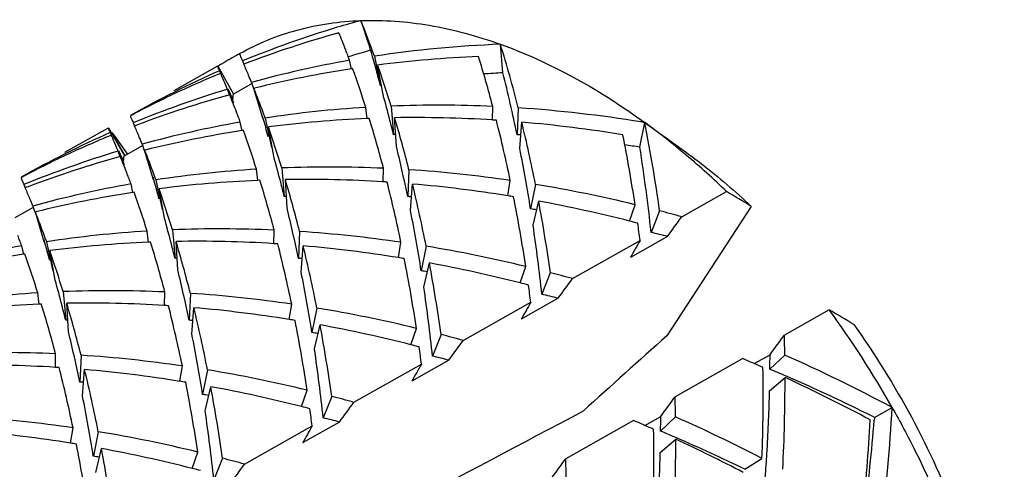
# Model space of a CAD drawing. Units: millimetres. Extents: x -618 to 1125, y 7 to 1045.
# Drawn here: x -130 to -124, y 951 to 954 of the extents above; entities that cross this region are included whole.
import ezdxf

# ---------------------------------------------------------------- set-up
doc = ezdxf.new("R2010")
doc.units = ezdxf.units.MM
doc.header["$LTSCALE"] = 23.1
doc.layers.get('0').update_dxf_attribs({"linetype": 'CONTINUOUS'})
doc.layers.add('02___PRT_ALL_AXES', color=7, linetype='CONTINUOUS')

msp = doc.modelspace()

# ---------------------------------------------------------------- linework, layer by layer
at = {"color": 7, "linetype": 'Continuous'}
for p, q in [((-127.4968, 953.8187), (-127.5122, 953.9958)), ((-129.1368, 953.9341), (-129.132, 953.9368)), ((-128.4397, 953.9229), (-128.4548, 953.9183)), ((-128.3078, 953.921), (-128.3023, 953.9021)), ((-128.3023, 953.9021), (-128.2898, 953.859)), ((-128.2935, 953.9217), (-128.2554, 953.7386)), ((-129.2659, 953.8611), (-129.1675, 953.687)), ((-129.1126, 953.8923), (-129.104, 953.8729)), ((-128.4357, 953.8435), (-128.4479, 953.8964)), ((-128.4292, 953.845), (-128.4358, 953.844)), ((-128.2898, 953.859), (-128.2789, 953.8212)), ((-128.2404, 953.6845), (-128.274, 953.8668)), ((-129.2478, 953.8158), (-129.2552, 953.8316)), ((-129.2459, 953.8101), (-129.2482, 953.8156)), ((-129.1941, 953.6823), (-129.206, 953.7166)), ((-129.2048, 953.7171), (-129.1682, 953.634)), ((-129.1712, 953.6511), (-129.2024, 953.7182)), ((-129.0559, 953.7501), (-129.1692, 953.686)), ((-129.0565, 953.7596), (-129.0442, 953.7216)), ((-129.0381, 953.7233), (-129.0415, 953.7225)), ((-128.9859, 953.5377), (-129.0415, 953.7225)), ((-128.2505, 953.7393), (-128.2554, 953.7386)), ((-128.3397, 953.5342), (-128.3476, 953.6045)), ((-128.1904, 953.6124), (-128.175, 953.4353)), ((-127.561, 953.5252), (-127.5595, 953.6103)), ((-127.4017, 953.6015), (-127.4094, 953.4348)), ((-128.9917, 953.5569), (-128.9804, 953.5186)), ((-128.9859, 953.5377), (-128.985, 953.5345)), ((-128.985, 953.5345), (-128.9804, 953.5186)), ((-128.9732, 953.5425), (-128.9717, 953.5383)), ((-128.9717, 953.5383), (-128.9336, 953.3552)), ((-128.326, 953.5357), (-128.3398, 953.5352)), ((-128.1577, 953.3649), (-128.1685, 953.5402)), ((-129.9441, 953.4777), (-129.8457, 953.3036)), ((-129.7908, 953.5089), (-129.7822, 953.4895)), ((-129.7736, 953.4928), (-129.7823, 953.4894)), ((-129.7645, 953.4962), (-129.7736, 953.4928)), ((-129.1139, 953.4601), (-129.1261, 953.513)), ((-128.9804, 953.5186), (-128.9688, 953.4787)), ((-128.9186, 953.3011), (-128.9522, 953.4834)), ((-127.392, 953.3487), (-127.3797, 953.5128)), ((-126.6472, 953.3583), (-126.6167, 953.5105)), ((-126.6378, 953.5257), (-126.3723, 953.335)), ((-129.926, 953.4324), (-129.9333, 953.4482)), ((-129.924, 953.4267), (-129.9264, 953.4322)), ((-129.8404, 953.3045), (-129.9156, 953.4317)), ((-129.9151, 953.4404), (-129.9145, 953.4395)), ((-129.9145, 953.4395), (-129.8277, 953.3162)), ((-129.1073, 953.4616), (-129.114, 953.4606)), ((-128.1621, 953.436), (-128.175, 953.4353)), ((-129.7341, 953.3667), (-129.8474, 953.3026)), ((-129.7347, 953.3762), (-129.7223, 953.3382)), ((-128.9287, 953.356), (-128.9336, 953.3552)), ((-129.8722, 953.2989), (-129.8841, 953.3332)), ((-129.883, 953.3337), (-129.8463, 953.2506)), ((-129.8494, 953.2677), (-129.8806, 953.3348)), ((-129.7163, 953.3399), (-129.7197, 953.3391)), ((-129.6641, 953.1544), (-129.7197, 953.3391)), ((-128.8686, 953.229), (-128.8532, 953.0519)), ((-128.2392, 953.1419), (-128.2377, 953.2269)), ((-129.6699, 953.1735), (-129.6586, 953.1352)), ((-129.0179, 953.1508), (-129.0258, 953.2211)), ((-128.0799, 953.2181), (-128.0875, 953.0514)), ((-130.4689, 953.1255), (-130.4604, 953.1061)), ((-130.4518, 953.1094), (-130.4605, 953.106)), ((-130.4426, 953.1129), (-130.4518, 953.1094)), ((-129.792, 953.0767), (-129.8042, 953.1296)), ((-129.6641, 953.1544), (-129.6632, 953.1511)), ((-129.6632, 953.1511), (-129.6586, 953.1352)), ((-129.6586, 953.1352), (-129.647, 953.0953)), ((-129.6513, 953.1591), (-129.6498, 953.1549)), ((-129.6498, 953.1549), (-129.6118, 952.9718)), ((-129.0042, 953.1523), (-129.018, 953.1518)), ((-128.8359, 952.9815), (-128.8467, 953.1568)), ((-128.0701, 952.9653), (-128.0579, 953.1294)), ((-127.4669, 953.0566), (-127.4511, 953.1514)), ((-127.2949, 953.1271), (-127.3254, 952.9749)), ((-129.7855, 953.0782), (-129.7921, 953.0772)), ((-129.5967, 952.9177), (-129.6303, 953.1)), ((-128.8403, 953.0526), (-128.8532, 953.0519)), ((-126.3871, 952.9261), (-126.1096, 953.083)), ((-130.4122, 952.9833), (-130.5255, 952.9192)), ((-130.4128, 952.9928), (-130.4005, 952.9548)), ((-127.3099, 952.8744), (-127.2749, 953.0233)), ((-126.7125, 952.8997), (-126.6769, 953.0014)), ((-125.9559, 952.9909), (-126.4798, 952.189)), ((-130.3944, 952.9565), (-130.3978, 952.9557)), ((-130.3423, 952.771), (-130.3978, 952.9557)), ((-129.6068, 952.9726), (-129.6118, 952.9718)), ((-126.5245, 952.9631), (-126.5772, 952.8291)), ((-129.6961, 952.7674), (-129.7039, 952.8377)), ((-129.5467, 952.8456), (-129.5313, 952.6685)), ((-128.9174, 952.7585), (-128.9158, 952.8435)), ((-128.758, 952.8347), (-128.7657, 952.668)), ((-126.4763, 952.8042), (-126.7048, 952.6749)), ((-130.4702, 952.6933), (-130.4824, 952.7462)), ((-130.348, 952.7901), (-130.3367, 952.7518)), ((-130.3423, 952.771), (-130.3413, 952.7677)), ((-130.3413, 952.7677), (-130.3367, 952.7518)), ((-130.3367, 952.7518), (-130.3252, 952.7119)), ((-130.3295, 952.7757), (-130.328, 952.7715)), ((-130.328, 952.7715), (-130.2899, 952.5884)), ((-129.6824, 952.769), (-129.6962, 952.7684)), ((-129.514, 952.5981), (-129.5249, 952.7734)), ((-128.7483, 952.5819), (-128.736, 952.7461)), ((-128.1451, 952.6732), (-128.1292, 952.768)), ((-127.973, 952.7438), (-128.0036, 952.5915)), ((-127.0652, 952.5427), (-126.6458, 952.7798)), ((-130.4636, 952.6948), (-130.4703, 952.6938)), ((-130.2749, 952.5343), (-130.3085, 952.7166)), ((-129.5184, 952.6692), (-129.5313, 952.6685)), ((-127.9881, 952.491), (-127.9531, 952.6399)), ((-127.3907, 952.5163), (-127.3551, 952.618)), ((-130.285, 952.5892), (-130.2899, 952.5884)), ((-127.2027, 952.5797), (-127.2553, 952.4457)), ((-130.3742, 952.384), (-130.3821, 952.4543)), ((-130.2249, 952.4622), (-130.2095, 952.2851)), ((-129.5955, 952.3751), (-129.594, 952.4601)), ((-129.4362, 952.4513), (-129.4439, 952.2846)), ((-130.3605, 952.3856), (-130.3743, 952.385)), ((-130.1922, 952.2147), (-130.203, 952.3901)), ((-128.8232, 952.2898), (-128.8074, 952.3847)), ((-127.7434, 952.1593), (-127.324, 952.3964)), ((-127.1544, 952.4208), (-127.383, 952.2916)), ((-129.4264, 952.1985), (-129.4142, 952.3627)), ((-128.6512, 952.3604), (-128.6817, 952.2081)), ((-125.473, 952.3502), (-125.7505, 952.1933)), ((-130.1966, 952.2858), (-130.2095, 952.2851)), ((-128.6663, 952.1076), (-128.6312, 952.2565)), ((-128.0688, 952.1329), (-128.0332, 952.2346)), ((-127.8809, 952.1963), (-127.9335, 952.0623)), ((-130.2737, 951.9917), (-130.2722, 952.0767)), ((-130.1144, 952.0679), (-130.122, 951.9012)), ((-125.9375, 952.0161), (-125.8397, 952.0714)), ((-125.7478, 952.069), (-125.8403, 951.9808)), ((-128.4216, 951.776), (-128.0022, 952.0131)), ((-127.8326, 952.0374), (-128.0612, 951.9082)), ((-126.0093, 952.047), (-126.4287, 951.8099)), ((-130.1046, 951.8151), (-130.0924, 951.9793)), ((-129.5014, 951.9064), (-129.4855, 952.0013)), ((-129.3294, 951.977), (-129.3599, 951.8248)), ((-125.8425, 951.8474), (-125.7465, 951.9303)), ((-125.729, 951.9336), (-125.7426, 951.9395)), ((-129.3444, 951.7242), (-129.3094, 951.8731)), ((-128.747, 951.7496), (-128.7114, 951.8512)), ((-128.559, 951.8129), (-128.6116, 951.6789)), ((-125.1916, 951.6826), (-125.0824, 951.7443)), ((-128.5107, 951.654), (-128.7393, 951.5248)), ((-126.6874, 951.6637), (-127.1068, 951.4266)), ((-126.6157, 951.6327), (-126.5179, 951.688)), ((-126.426, 951.6856), (-126.5184, 951.5974)), ((-125.1916, 951.6826), (-125.2067, 951.6902)), ((-125.1916, 951.6826), (-125.1929, 951.6656)), ((-130.1796, 951.523), (-130.1637, 951.6179)), ((-130.0075, 951.5936), (-130.038, 951.4414)), ((-129.0997, 951.3926), (-128.6803, 951.6297)), ((-126.5207, 951.464), (-126.4247, 951.5469)), ((-126.4207, 951.556), (-126.4293, 951.5597)), ((-130.0226, 951.3408), (-129.9876, 951.4897)), ((-129.4251, 951.3662), (-129.3896, 951.4678)), ((-129.2372, 951.4295), (-129.2898, 951.2956)), ((-125.9957, 951.3615), (-125.8897, 951.4286))]:
    msp.add_line(p, q, dxfattribs=at)
for points in [[(-128.3783, 954.143), (-128.3293, 953.9914), (-128.3222, 953.9685)], [(-128.3222, 953.9685), (-128.315, 953.9451), (-128.3078, 953.921)]]:
    msp.add_lwpolyline(points, dxfattribs=at)
for centre, radius, start, end in [((-126.7, 948.0253), 6.3437, 106.71568, 112.35296), ((-126.6633, 947.9094), 6.4653, 105.38335, 106.73233), ((-133.5454, 952.0369), 5.5798, 20.21383, 22.1758), ((-126.814, 947.885), 6.4108, 105.37742, 110.93065), ((-133.6351, 951.9792), 5.5302, 20.98316, 22.17379), ((-134.1092, 951.8251), 6.182, 19.82433, 20.25051), ((-127.2436, 947.0098), 6.9911, 92.20213, 98.63721), ((-135.1943, 951.6301), 8.0381, 14.19739, 17.11665), ((-126.0712, 948.5227), 6.2194, 119.53203, 120.65096), ((-133.9204, 951.8694), 5.8358, 20.66391, 20.98689), ((-134.0644, 951.8151), 5.9897, 20.33264, 20.66319), ((-126.5641, 947.7384), 6.4627, 105.75151, 106.87065), ((-127.3702, 946.8234), 7.1011, 92.24135, 97.31267), ((-135.3833, 951.5392), 8.0932, 14.82674, 17.1011), ((-126.0692, 948.5193), 6.2233, 120.65087, 120.91602), ((-127.9516, 954.3909), 1.4185, 202.83872, 203.22185), ((-134.8921, 951.3653), 6.3078, 22.74058, 23.42346), ((-127.3095, 947.4067), 6.5888, 99.94952, 105.37574), ((-127.4227, 947.224), 6.6971, 98.70119, 103.95829), ((-134.9202, 951.5098), 6.8984, 17.67713, 19.78638), ((-134.8627, 951.5603), 6.9807, 17.09591, 19.29387), ((-126.7407, 948.1229), 6.2379, 113.77115, 119.45766), ((-126.865, 948.021), 6.2655, 112.35686, 115.15753), ((-135.8027, 950.9562), 7.151, 23.04852, 23.52167), ((-133.9405, 951.768), 5.2744, 22.18569, 22.70319), ((-142.7162, 949.6772), 15.0203, 15.68757, 16.01517), ((-127.1292, 946.6513), 7.1768, 92.93613, 93.88605), ((-137.0319, 951.4446), 9.8262, 11.68539, 13.98148), ((-127.3784, 947.6424), 6.3432, 106.74555, 112.35313), ((-134.1577, 951.6572), 5.3629, 22.58161, 23.03735), ((-134.337, 951.6099), 5.7013, 20.13939, 21.74904), ((-126.8789, 948.051), 6.2325, 115.15872, 118.03649), ((-127.4915, 947.4995), 6.4131, 105.37781, 110.75821), ((-134.3139, 951.5955), 5.5308, 20.9806, 22.17373), ((-138.5278, 950.8491), 10.671, 14.51854, 15.40949), ((-127.9265, 946.6622), 6.9551, 93.47147, 98.64324), ((-127.9001, 946.1939), 7.4242, 87.3706, 92.24089), ((-127.9361, 945.5581), 8.0612, 80.74429, 86.1988), ((-134.5994, 951.4856), 5.8367, 20.66229, 20.98436), ((-134.7429, 951.4316), 5.99, 20.33264, 20.66158), ((-134.7728, 951.4471), 6.1666, 20.05074, 20.16499), ((-134.8395, 951.4228), 6.2376, 19.86633, 20.0506), ((-128.0487, 946.4447), 7.0964, 92.351, 97.31409), ((-136.0614, 951.1559), 8.0932, 14.82674, 17.1011), ((-128.038, 945.9516), 7.5898, 86.39665, 90.98525), ((-135.9964, 951.2127), 8.1666, 14.21549, 16.55963), ((-135.5676, 950.9831), 6.3049, 22.73864, 23.42353), ((-127.9877, 947.0233), 6.5888, 99.94952, 105.37574), ((-149.7769, 947.4638), 21.66, 15.9667, 16.12278), ((-135.5408, 951.1769), 6.9807, 17.09592, 19.29387), ((-137.9337, 951.0051), 10.0567, 14.24928, 14.50647), ((-137.8274, 951.0321), 9.9471, 13.98069, 14.24899), ((-128.048, 945.771), 7.7706, 86.23213, 86.40699), ((-136.3534, 951.2906), 9.0947, 11.80666, 14.22113), ((-136.2741, 951.3545), 9.1525, 11.1675, 13.63987), ((-128.0804, 945.4163), 8.1268, 80.59509, 85.05412), ((-127.9779, 945.2743), 8.3479, 80.6156, 80.77453), ((-136.2389, 951.6087), 9.8083, 7.93729, 11.18066), ((-129.2899, 949.8395), 4.5412, 50.14916, 53.93881), ((-127.4189, 947.7395), 6.2379, 113.77115, 119.45766), ((-127.5432, 947.6377), 6.2654, 112.35684, 115.17332), ((-128.629, 954.0078), 1.4192, 202.8394, 203.22181), ((-136.4729, 950.5762), 7.1424, 23.04706, 23.52177), ((-134.0503, 950.4892), 5.0804, 35.51473, 35.63729), ((-134.6185, 951.3846), 5.2743, 22.18568, 22.70118), ((-128.1008, 946.8406), 6.6971, 98.70119, 103.95829), ((-135.5984, 951.1264), 6.8984, 17.67712, 19.78638), ((-127.8066, 945.7256), 7.7194, 86.8742, 87.05065), ((-136.4062, 951.5271), 9.8403, 8.61625, 11.17277), ((-134.8354, 951.274), 5.3623, 22.5816, 23.03584), ((-137.7062, 951.0621), 9.8222, 11.68503, 13.55891), ((-127.8569, 945.2119), 8.2358, 81.55378, 82.20707), ((-136.8673, 951.7358), 10.348, 6.06489, 9.0209), ((-127.5571, 947.6677), 6.2324, 115.17454, 118.0365), ((-128.0565, 947.259), 6.3432, 106.74555, 112.35313), ((-128.1697, 947.1161), 6.4131, 105.37781, 110.75821), ((-134.9919, 951.2122), 5.5307, 20.98112, 22.17374), ((-135.015, 951.2265), 5.7012, 20.14023, 21.74904), ((-139.2059, 950.4657), 10.671, 14.51854, 15.40949), ((-137.2679, 951.3971), 10.0669, 9.01729, 11.17824), ((-129.4448, 949.6487), 4.7869, 49.86184, 50.18969), ((-129.5706, 949.5012), 4.9808, 45.98193, 49.84815), ((-128.5783, 945.8105), 7.4242, 87.3706, 92.24089), ((-135.2774, 951.1023), 5.8365, 20.66262, 20.98488), ((-135.4508, 951.0638), 6.1664, 20.05075, 20.16581), ((-135.5177, 951.0394), 6.2375, 19.86634, 20.05062), ((-128.6046, 946.2788), 6.9551, 93.47147, 98.64324), ((-128.6095, 945.2248), 8.0109, 81.68563, 86.20955), ((-136.2486, 950.5985), 6.3079, 22.74067, 23.42346), ((-128.6658, 946.6399), 6.5888, 99.94952, 105.37574), ((-135.421, 951.0482), 5.99, 20.33264, 20.66191), ((-128.7269, 946.0613), 7.0964, 92.351, 97.31409), ((-136.7396, 950.7725), 8.0932, 14.82673, 17.1011), ((-138.6118, 950.6217), 10.0567, 14.24928, 14.50647), ((-128.7162, 945.5682), 7.5898, 86.39666, 90.98525), ((-136.6745, 950.8293), 8.1666, 14.21549, 16.55962), ((-128.7262, 945.3876), 7.7706, 86.23213, 86.40699), ((-137.0316, 950.9072), 9.0947, 11.80666, 14.22114), ((-136.9523, 950.9711), 9.1525, 11.1675, 13.63987), ((-128.757, 945.0465), 8.1131, 80.85071, 85.0566), ((-128.692, 944.6829), 8.5591, 76.38303, 80.60561), ((-128.779, 946.4572), 6.6971, 98.70119, 103.95829), ((-136.2766, 950.743), 6.8984, 17.67712, 19.78638), ((-150.4551, 947.0804), 21.66, 15.9667, 16.12278), ((-136.219, 950.7935), 6.9807, 17.09591, 19.29387), ((-138.5056, 950.6488), 9.9471, 13.98069, 14.24899), ((-128.4848, 945.3406), 7.7211, 86.87423, 87.05065), ((-128.7912, 944.8172), 8.3449, 80.61556, 80.86897), ((-137.0843, 951.1437), 9.8403, 8.61625, 11.17277), ((-144.4432, 922.3069), 35.823, 58.93079, 59.21735), ((-135.2968, 951.0012), 5.2744, 22.18569, 22.70329), ((-128.8641, 944.4349), 8.7341, 75.73864, 79.51687), ((-136.9879, 951.2138), 9.8801, 7.94648, 10.55277), ((-135.6931, 950.8432), 5.7011, 20.14049, 21.74905), ((-138.3844, 950.6787), 9.8222, 11.68503, 13.55891), ((-137.9461, 951.0137), 10.0669, 9.01729, 11.17824), ((-128.5423, 944.7797), 8.285, 81.29002, 81.55412), ((-128.7957, 944.2443), 9.0098, 74.49404, 75.39928), ((-151.1827, 970.9667), 30.664, 323.67914, 323.96145), ((-139.8841, 950.0823), 10.671, 14.51854, 15.40949), ((-137.5776, 951.3483), 10.3804, 6.06848, 8.45383), ((-128.9122, 944.2407), 8.9342, 75.40006, 75.7463), ((-136.7366, 951.4774), 10.1745, 7.35486, 7.96046), ((-135.9552, 950.7191), 5.8362, 20.66326, 20.98588), ((-136.1289, 950.6804), 6.1663, 20.05075, 20.16606), ((-129.2828, 945.8954), 6.9551, 93.47147, 98.64324), ((-129.2564, 945.4271), 7.4242, 87.3706, 92.24089), ((-129.2876, 944.8414), 8.0109, 81.68563, 86.20955), ((-128.6605, 944.1854), 8.8912, 75.7789, 76.44873), ((-129.344, 946.2565), 6.5888, 99.94952, 105.37574), ((-136.099, 950.6649), 5.9898, 20.33264, 20.66254), ((-136.1958, 950.656), 6.2375, 19.86634, 20.05062), ((-129.4051, 945.6779), 7.0964, 92.351, 97.31409), ((-137.4178, 950.3891), 8.0932, 14.82674, 17.10109), ((-139.29, 950.2383), 10.0567, 14.24928, 14.50647), ((-129.3944, 945.1848), 7.5898, 86.39665, 90.98525), ((-137.3527, 950.4459), 8.1666, 14.21549, 16.55963), ((-129.4043, 945.0042), 7.7706, 86.23213, 86.40699), ((-137.7097, 950.5238), 9.0948, 11.80666, 14.22113), ((-129.4352, 944.6631), 8.1131, 80.85071, 85.0566), ((-137.6304, 950.5877), 9.1525, 11.1675, 13.63987), ((-129.3701, 944.2995), 8.5591, 76.38303, 80.60561), ((-113.5248, 945.3293), 15.0888, 150.41078, 150.86777), ((-129.4571, 946.0738), 6.6971, 98.70119, 103.95829), ((-136.9547, 950.3596), 6.8984, 17.67712, 19.78638), ((-151.1332, 946.697), 21.66, 15.9667, 16.12278), ((-136.8972, 950.4101), 6.9807, 17.09592, 19.29387), ((-139.1838, 950.2654), 9.9471, 13.98069, 14.24899), ((-129.163, 944.9572), 7.7211, 86.87423, 87.05065), ((-129.4694, 944.4338), 8.3449, 80.61556, 80.86897), ((-137.7625, 950.7603), 9.8403, 8.61625, 11.17277), ((-129.5422, 944.0515), 8.7341, 75.73864, 79.51687), ((-137.666, 950.8304), 9.8801, 7.94648, 10.55277), ((-139.0625, 950.2953), 9.8222, 11.68503, 13.55891), ((-138.6242, 950.6303), 10.0669, 9.01729, 11.17824), ((-129.2204, 944.3963), 8.285, 81.29002, 81.55412), ((-129.4739, 943.8609), 9.0098, 74.49404, 75.39928), ((-140.5622, 949.6989), 10.671, 14.51854, 15.40949), ((-129.5904, 943.8573), 8.9342, 75.40006, 75.7463), ((-137.4148, 951.094), 10.1745, 7.35486, 7.96046), ((-151.8608, 970.5833), 30.664, 323.67914, 323.96145), ((-129.9609, 945.512), 6.9551, 93.47147, 98.64324), ((-129.9346, 945.0438), 7.4242, 87.3706, 92.24089), ((-129.9658, 944.458), 8.0109, 81.68563, 86.20955), ((-138.2557, 950.9649), 10.3804, 6.06848, 8.45383), ((-129.3387, 943.802), 8.8912, 75.7789, 76.44873), ((-130.0832, 945.2945), 7.0964, 92.351, 97.31409), ((-138.0959, 950.0057), 8.0932, 14.82674, 17.1011), ((-139.9681, 949.8549), 10.0567, 14.24928, 14.50647), ((-130.0725, 944.8014), 7.5898, 86.39666, 90.98525), ((-138.0309, 950.0625), 8.1666, 14.21549, 16.55963), ((-130.0825, 944.6208), 7.7706, 86.23213, 86.40699), ((-138.3879, 950.1404), 9.0947, 11.80666, 14.22113), ((-114.203, 944.9459), 15.0888, 150.41078, 150.86777), ((-139.8619, 949.882), 9.9471, 13.98069, 14.24899), ((-130.1133, 944.2797), 8.1131, 80.85071, 85.0566), ((-138.3086, 950.2043), 9.1525, 11.1675, 13.63987), ((-130.0483, 943.9161), 8.5591, 76.38303, 80.60561), ((-143.8066, 921.5741), 35.823, 58.93079, 59.21735), ((-130.4351, 948.7228), 6.1466, 29.44402, 36.16809), ((-129.8411, 944.5738), 7.7211, 86.87423, 87.05065), ((-130.1475, 944.0504), 8.3449, 80.61556, 80.86897), ((-138.4406, 950.377), 9.8403, 8.61625, 11.17277), ((-130.2204, 943.6681), 8.7341, 75.73864, 79.51687), ((-138.3442, 950.447), 9.8801, 7.94648, 10.55277), ((-139.7407, 949.9119), 9.8222, 11.68503, 13.55891), ((-139.3024, 950.2469), 10.0669, 9.01729, 11.17824), ((-129.8986, 944.013), 8.285, 81.29002, 81.55412), ((-130.152, 943.4775), 9.0098, 74.49404, 75.39928), ((33.3665, 774.0852), 239.3153, 131.907648, 132.074528), ((-150.041, 969.8645), 30.0383, 323.6762, 323.96439), ((-136.2659, 951.9027), 10.5194, 0.90543, 1.58307), ((-130.2685, 943.4739), 8.9342, 75.40006, 75.7463), ((-152.539, 970.1999), 30.664, 323.67914, 323.96145), ((-130.6128, 944.6604), 7.4242, 87.3706, 92.24089), ((-130.6439, 944.0746), 8.0109, 81.68563, 86.20955), ((-138.9339, 950.5816), 10.3804, 6.06848, 8.45383), ((-138.0929, 950.7106), 10.1745, 7.35486, 7.96046), ((-136.3875, 952.093), 10.5479, 359.39046, 359.88235), ((-129.8691, 942.7784), 10.1637, 61.9031, 66.07788), ((-130.7507, 944.418), 7.5898, 86.39666, 90.98525), ((-114.8811, 944.5625), 15.0888, 150.41078, 150.86777), ((-130.0168, 943.4186), 8.8912, 75.7789, 76.44873), ((-129.9162, 942.899), 9.9474, 66.42347, 66.87353), ((-129.9321, 942.8627), 9.987, 66.08449, 66.42355), ((-130.7606, 944.2374), 7.7706, 86.23213, 86.40699), ((-139.066, 949.757), 9.0947, 11.80666, 14.22114), ((-130.7915, 943.8963), 8.1131, 80.85071, 85.0566), ((-138.9867, 949.8209), 9.1525, 11.1675, 13.63987), ((-130.7265, 943.5327), 8.5591, 76.38303, 80.60561), ((-136.3431, 951.8263), 10.461, 357.82143, 0.90926), ((-129.6676, 942.8099), 9.9375, 66.73627, 67.34776), ((-130.5193, 944.1904), 7.7211, 86.87423, 87.05065), ((-130.8257, 943.6671), 8.3449, 80.61556, 80.86897), ((-139.1188, 949.9936), 9.8403, 8.61625, 11.17277), ((-136.1964, 951.9028), 10.4499, 357.02737, 0.15094), ((-130.0437, 942.6235), 10.251, 61.91699, 65.21629), ((-129.7608, 942.5993), 10.1678, 63.39169, 66.63898), ((-130.5767, 943.6296), 8.285, 81.29002, 81.55412), ((-130.8985, 943.2847), 8.7341, 75.73864, 79.51687), ((-139.0224, 950.0636), 9.8801, 7.94648, 10.55277), ((-136.2934, 952.0911), 10.4537, 356.67235, 358.66418), ((-139.9806, 949.8635), 10.0669, 9.01729, 11.17824), ((-130.8302, 943.0941), 9.0098, 74.49404, 75.39928), ((-153.2171, 969.8165), 30.664, 323.67914, 323.96145), ((-150.7192, 969.4811), 30.0383, 323.6762, 323.96439), ((-136.944, 951.5193), 10.5194, 0.90543, 1.58307), ((-139.6121, 950.1982), 10.3804, 6.06848, 8.45383), ((-130.9467, 943.0905), 8.9342, 75.40006, 75.7463), ((-138.7711, 950.3272), 10.1745, 7.35486, 7.96046), ((-135.2888, 952.2744), 10.2202, 352.87412, 357.02663), ((-131.3221, 943.6912), 8.0109, 81.68563, 86.20955), ((-130.695, 943.0352), 8.8912, 75.7789, 76.44873), ((-130.5944, 942.5156), 9.9474, 66.42347, 66.87353), ((-137.0657, 951.7097), 10.5479, 359.39046, 359.88235), ((-130.5351, 942.4215), 10.1345, 62.71771, 66.08017), ((-135.4091, 952.196), 10.2048, 353.71691, 357.03183), ((-135.3281, 952.4544), 10.1658, 352.30195, 355.54975), ((-131.4696, 943.5129), 8.1131, 80.85071, 85.0566), ((-131.4046, 943.1493), 8.5591, 76.38303, 80.60561), ((-115.5593, 944.1791), 15.0888, 150.41078, 150.86777), ((-130.6102, 942.4793), 9.987, 66.08449, 66.42355), ((-137.0213, 951.4429), 10.461, 357.82143, 0.90926), ((-130.345, 942.4282), 9.9357, 66.78992, 67.34784), ((-131.5039, 943.2836), 8.345, 80.61556, 80.86897), ((-139.797, 949.6102), 9.8403, 8.61625, 11.17277), ((-136.8745, 951.5194), 10.4499, 357.02737, 0.15094), ((-130.7077, 942.269), 10.2189, 62.6051, 65.22028), ((-130.4217, 942.2535), 10.1265, 64.08309, 66.72776), ((-131.5767, 942.9013), 8.7341, 75.73864, 79.51687), ((-139.7005, 949.6802), 9.8801, 7.94648, 10.55277), ((-136.9716, 951.7077), 10.4537, 356.67235, 358.66418), ((-136.1973, 952.086), 10.3575, 356.15803, 356.66931), ((-131.2549, 943.2462), 8.285, 81.29002, 81.55412), ((-131.5084, 942.7107), 9.0098, 74.49404, 75.39928), ((-151.3973, 969.0977), 30.0383, 323.6762, 323.96439), ((-137.6222, 951.1359), 10.5194, 0.90543, 1.58307), ((-131.6248, 942.7071), 8.9342, 75.40006, 75.7463), ((-153.8953, 969.4331), 30.664, 323.67914, 323.96145), ((-136.154, 952.0831), 10.3141, 355.64138, 356.15807)]:
    msp.add_arc(centre, radius, start, end, dxfattribs=at)
for points, knots in [([(-128.3783, 954.143), (-128.2368, 954.1481), (-127.9411, 954.1254), (-127.6558, 954.0473), (-127.5122, 953.9958)], [0, 0, 0, 0, 0.481521, 1, 1, 1, 1]), ([(-129.1303, 953.9378), (-129.0184, 954.0009), (-128.7731, 954.1009), (-128.5115, 954.1382), (-128.3783, 954.143)], [0, 0, 0, 0, 0.491065, 1, 1, 1, 1]), ([(-127.5122, 953.9958), (-127.4381, 953.9692), (-127.1306, 953.8445), (-126.843, 953.6733), (-126.6378, 953.5257)], [0, 0, 0, 0, 0.23765, 1, 1, 1, 1]), ([(-129.1303, 953.9378), (-129.1306, 953.9376), (-129.1304, 953.9361), (-129.1299, 953.934), (-129.1286, 953.9302), (-129.1257, 953.9227), (-129.1202, 953.9099), (-129.1154, 953.8988), (-129.1126, 953.8923)], [0, 0, 0, 0, 0.021177, 0.069982, 0.148766, 0.257951, 0.567932, 1, 1, 1, 1]), ([(-129.2589, 953.8403), (-129.2601, 953.8432), (-129.2621, 953.8482), (-129.2647, 953.8548), (-129.2657, 953.8583), (-129.2664, 953.8608), (-129.2659, 953.8611)], [0, 0, 0, 0, 0.428515, 0.736626, 0.925158, 1, 1, 1, 1]), ([(-129.1675, 953.687), (-129.1704, 953.6853), (-129.1739, 953.6754), (-129.173, 953.6666), (-129.1724, 953.6607)], [0, 0, 0, 0, 0.359301, 1, 1, 1, 1]), ([(-129.8084, 953.5521), (-129.808, 953.5502), (-129.8062, 953.5453), (-129.8004, 953.5308), (-129.7949, 953.5184), (-129.7908, 953.5089)], [0, 0, 0, 0, 0.127194, 0.3361, 1, 1, 1, 1]), ([(-129.937, 953.4569), (-129.9382, 953.4598), (-129.9403, 953.4648), (-129.9429, 953.4714), (-129.9439, 953.4749), (-129.9445, 953.4774), (-129.9441, 953.4777)], [0, 0, 0, 0, 0.428519, 0.736632, 0.925164, 1, 1, 1, 1]), ([(-129.8457, 953.3036), (-129.8485, 953.3019), (-129.852, 953.292), (-129.8512, 953.2832), (-129.8506, 953.2773)], [0, 0, 0, 0, 0.359301, 1, 1, 1, 1]), ([(-126.3722, 953.3349), (-126.3364, 953.3092), (-126.192, 953.2015), (-126.055, 953.084), (-125.9559, 952.9909)], [0, 0, 0, 0, 0.244768, 1, 1, 1, 1]), ([(-130.4866, 953.1687), (-130.4861, 953.1668), (-130.4843, 953.1619), (-130.4785, 953.1474), (-130.473, 953.135), (-130.4689, 953.1255)], [0, 0, 0, 0, 0.127194, 0.336101, 1, 1, 1, 1]), ([(-125.3193, 952.2581), (-125.1879, 952.0738), (-124.9488, 951.6886), (-124.6678, 951.0773), (-124.4728, 950.4525), (-124.403, 950.0291), (-124.3861, 949.8217)], [0, 0, 0, 0, 0.257562, 0.514034, 0.763337, 1, 1, 1, 1]), ([(-130.0427, 950.1094), (-129.7889, 950.2439), (-128.7741, 950.7819), (-127.7591, 951.3196), (-126.9979, 951.7226)], [0, 0, 0, 0, 0.250086, 1, 1, 1, 1]), ([(-125.0824, 951.7443), (-125.0322, 951.6555), (-124.8421, 951.2988), (-124.6869, 950.9235), (-124.5938, 950.6362)], [0, 0, 0, 0, 0.252492, 1, 1, 1, 1])]:
    msp.add_open_spline(points, degree=3, knots=knots, dxfattribs=at)
at = {"layer": '02___PRT_ALL_AXES', "color": 7, "linetype": 'Continuous'}
for p, q in [((-129.1311, 953.9373), (-129.132, 953.9368)), ((-129.2676, 953.8601), (-129.538, 953.7072)), ((-129.9458, 953.4767), (-130.2162, 953.3239))]:
    msp.add_line(p, q, dxfattribs=at)

doc.saveas('drawing.dxf')
